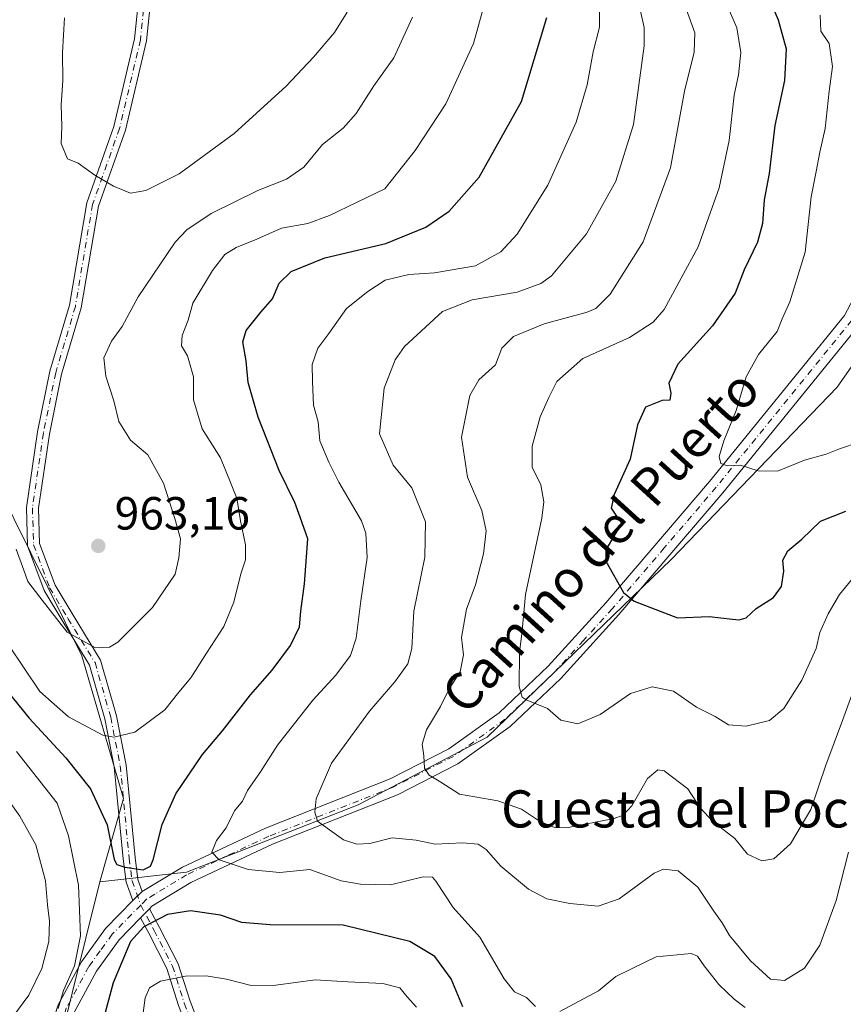
# Model space of a CAD drawing. Units: metres. Extents: x 644680 to 648134, y 4743833 to 4746219.
# Drawn here: x 646202 to 646380, y 4744232 to 4744444 of the extents above; entities that cross this region are included whole.
import ezdxf
from ezdxf.enums import TextEntityAlignment as Align

# ---------------------------------------------------------------- set-up
doc = ezdxf.new("R2010")
doc.units = ezdxf.units.M
doc.header["$MEASUREMENT"] = 0
doc.linetypes.add('DGN Style 4', pattern=[2.6384748266838614, 1.318413404963828, -0.6592067024819142, 0.001648016756204785, -0.6592067024819142])
for name, color, linetype, lineweight in [('Arbolado forestal CxS', 92, 'Continuous', 0), ('Camino Cxs', 7, 'Continuous', 0), ('Camino eje', 30, 'DGN Style 4', 13), ('Curva de nivel maestra', 30, 'Continuous', 30), ('Curva de nivel normal', 30, 'Continuous', 0), ('Punto de cota en terreno', 7, 'Continuous', 0), ('Rótulo de punto de cota en terreno', 7, 'Continuous', 0), ('Texto cartográfico', 7, 'Continuous', 0)]:
    doc.layers.add(name, color=color, linetype=linetype, lineweight=lineweight)
doc.styles.add('Style-Arial', font='txt')

# ---------------------------------------------------------------- blocks, each defined once
blk = doc.blocks.new('5PATER')
at = {"layer": 'Punto de cota en terreno', "linetype": 'Continuous', "lineweight": 0}
h = blk.add_hatch(color=51, dxfattribs=at)
edge = h.paths.add_edge_path()
edge.add_ellipse((0, 0), major_axis=(-0.1095731443231308, -0.1110710700762829), ratio=0.9994222409660322, start_angle=0, end_angle=360)

msp = doc.modelspace()

# ---------------------------------------------------------------- linework, layer by layer
at = {"layer": 'Arbolado forestal CxS', "color": 92, "linetype": 'Continuous', "lineweight": 0}
for points in [[(646406.3192999996, 4744404.208900001, 912.700800000006), (646378.5374999996, 4744364.522500001, 916.8405999999959), (646342.8183000004, 4744327.481899999, 922.9807000000001), (646303.1303000003, 4744289.1185, 932.2596999999952), (646275.3488999996, 4744274.567100001, 938.2268000000041), (646238.3073000005, 4744260.015900001, 947.8000999999931), (646219.6262999997, 4744257.941099999, 946.0366000000067), (646224.7467, 4744275.8737, 951.4927000000026), (646215.7874999996, 4744306.6141, 959.3852000000044), (646193.7719000002, 4744350.8957, 957.8224000000046), (646184.1797000002, 4744377.951300001, 955.147100000002), (646177.1375000002, 4744412.971899999, 953.2390000000015), (646177.4682999998, 4744444.8081, 953.5495999999986), (646197.7795000002, 4744465.943299999, 960.6034999999974), (646224.1020999998, 4744504.102299999, 974.2657999999938), (646243.5904999999, 4744536.3663, 987.0424000000058), (646256.7651000004, 4744567.193700001, 999.6503999999987), (646269.3706999999, 4744595.466700001, 1011.722200000004), (646277.1885000002, 4744636.949899999, 1032.500899999999)], [(646068.8668999998, 4744621.8643, 957.6223000000028), (646088.7204999998, 4744623.849300001, 966.4771999999939), (646116.5157000005, 4744623.848900001, 977.310500000007), (646140.3399, 4744615.907099999, 983.856899999999), (646162.1785000004, 4744598.0385, 986.2087999999932), (646191.9589000001, 4744596.0527, 995.7299000000058), (646215.7833000004, 4744596.052300001, 1002.964099999997), (646245.5636999998, 4744594.066500001, 1009.120699999999), (646269.3706999999, 4744595.466700001, 1011.722200000004), (646256.7651000004, 4744567.193700001, 999.6503999999987), (646243.5904999999, 4744536.3663, 987.0424000000058), (646224.1020999998, 4744504.102299999, 974.2657999999938), (646197.7795000002, 4744465.943299999, 960.6034999999974), (646177.4682999998, 4744444.8081, 953.5495999999986), (646177.1375000002, 4744412.971899999, 953.2390000000015), (646184.1797000002, 4744377.951300001, 955.147100000002), (646193.7719000002, 4744350.8957, 957.8224000000046), (646215.7874999996, 4744306.6141, 959.3852000000044), (646224.7467, 4744275.8737, 951.4927000000026), (646219.6262999997, 4744257.941099999, 946.0366000000067), (646210.6727, 4744221.851700001, 944.7372999999935)], [(646269.3706999999, 4744595.466700001, 1011.722200000004), (646256.7651000004, 4744567.193700001, 999.6503999999987), (646243.5904999999, 4744536.3663, 987.0424000000058), (646224.1020999998, 4744504.102299999, 974.2657999999938), (646197.7795000002, 4744465.943299999, 960.6034999999974), (646177.4682999998, 4744444.8081, 953.5495999999986), (646177.1375000002, 4744412.971899999, 953.2390000000015), (646184.1797000002, 4744377.951300001, 955.147100000002), (646193.7719000002, 4744350.8957, 957.8224000000046), (646215.7874999996, 4744306.6141, 959.3852000000044), (646224.7467, 4744275.8737, 951.4927000000026), (646219.6262999997, 4744257.941099999, 946.0366000000067)], [(646269.3706999999, 4744595.466700001, 1011.722200000004), (646256.7651000004, 4744567.193700001, 999.6503999999987), (646243.5904999999, 4744536.3663, 987.0424000000058), (646224.1020999998, 4744504.102299999, 974.2657999999938), (646197.7795000002, 4744465.943299999, 960.6034999999974), (646177.4682999998, 4744444.8081, 953.5495999999986), (646177.1375000002, 4744412.971899999, 953.2390000000015), (646184.1797000002, 4744377.951300001, 955.147100000002), (646193.7719000002, 4744350.8957, 957.8224000000046), (646215.7874999996, 4744306.6141, 959.3852000000044), (646224.7467, 4744275.8737, 951.4927000000026), (646219.6262999997, 4744257.941099999, 946.0366000000067)], [(646210.6727, 4744221.851700001, 944.7372999999935), (646219.6262999997, 4744257.941099999, 946.0366000000067), (646238.3073000005, 4744260.015900001, 947.8000999999931), (646275.3488999996, 4744274.567100001, 938.2268000000041), (646303.1303000003, 4744289.1185, 932.2596999999952), (646342.8183000004, 4744327.481899999, 922.9807000000001), (646378.5374999996, 4744364.522500001, 916.8405999999959), (646406.3192999996, 4744404.208900001, 912.700800000006), (646413.6215000004, 4744420.272700001, 911.0785999999936), (646432.7154999999, 4744424.2937, 912.7865000000021), (646462.6923000002, 4744429.6481, 918.0053000000044), (646490.5270999996, 4744432.8617, 922.6635999999999), (646518.3614999996, 4744422.1503, 934.4358999999969), (646532.2792999997, 4744427.505100001, 934.0880999999937), (646553.6917000003, 4744442.499500001, 929.4768999999943)], [(646413.6215000004, 4744420.272700001, 911.0785999999936), (646406.3192999996, 4744404.208900001, 912.700800000006), (646378.5374999996, 4744364.522500001, 916.8405999999959), (646342.8183000004, 4744327.481899999, 922.9807000000001), (646303.1303000003, 4744289.1185, 932.2596999999952), (646275.3488999996, 4744274.567100001, 938.2268000000041), (646238.3073000005, 4744260.015900001, 947.8000999999931), (646219.6262999997, 4744257.941099999, 946.0366000000067)], [(646413.6215000004, 4744420.272700001, 911.0785999999936), (646406.3192999996, 4744404.208900001, 912.700800000006), (646378.5374999996, 4744364.522500001, 916.8405999999959), (646342.8183000004, 4744327.481899999, 922.9807000000001), (646303.1303000003, 4744289.1185, 932.2596999999952), (646275.3488999996, 4744274.567100001, 938.2268000000041), (646238.3073000005, 4744260.015900001, 947.8000999999931), (646219.6262999997, 4744257.941099999, 946.0366000000067)], [(646219.6262999997, 4744257.941099999, 946.0366000000067), (646210.6727, 4744221.851700001, 944.7372999999935), (646207.2599, 4744193.444499999, 942.9498000000023), (646196.5664999997, 4744169.348099999, 939.244000000006), (646176.9961000001, 4744140.256899999, 949.594299999997), (646150.3447000004, 4744109.784700001, 953.4109999999928)]]:
    msp.add_polyline3d(points, dxfattribs=at)
at = {"layer": 'Camino Cxs', "color": 7, "linetype": 'Continuous', "lineweight": 0, "extrusion": (-0.006198478442113992, -0.005928323918549369, 0.9999632162437375), "elevation": -31181.56709232221, "flags": 128}
msp.add_lwpolyline([(646222.2766308574, 4744154.381913435), (646220.2207191065, 4744152.415678883)], dxfattribs=at)
msp.add_lwpolyline([(646222.2766308574, 4744154.381913435), (646220.2207191065, 4744152.415678883)], dxfattribs=at)
at = {"layer": 'Camino Cxs', "color": 7, "linetype": 'Continuous', "lineweight": 0, "extrusion": (0.09947962499385811, 0.1015945501418579, 0.9898395585106483), "elevation": 547218.0136045561, "flags": 128}
msp.add_lwpolyline([(2857489.546649375, -3802739.570101442), (2857489.546649375, -3802742.327703042)], dxfattribs=at)
msp.add_lwpolyline([(2857489.546649375, -3802739.570101442), (2857489.546649375, -3802742.327703042)], dxfattribs=at)
at = {"layer": 'Camino Cxs', "color": 7, "linetype": 'Continuous', "lineweight": 0}
for points in [[(646210.6901000004, 4744231.4901, 953.1342000000004), (646215.7001, 4744240.710100001, 950.8052000000026), (646220.8901000004, 4744247.920100001, 954.2375999999931), (646226.7496999997, 4744253.9027, 949.5642999999982), (646228.8054999998, 4744255.868899999, 949.588699999993), (646237.4501, 4744261.130100001, 952.5954000000056), (646255.3400999998, 4744269.530099999, 950.2820000000065), (646282.2301000003, 4744280.1601, 946.7042999999976), (646294.8501000004, 4744286.600099999, 945.9235000000045), (646305.6700999998, 4744294.360099999, 939.6294999999956), (646316.2600999996, 4744304.420100001, 939.0078000000068), (646328.6501000002, 4744318.020099999, 936.7415000000037), (646351.0000999998, 4744344.170100001, 931.5063999999984), (646380.1001000004, 4744379.960100001, 924.965400000001), (646386.8000999996, 4744392.550100001, 923.0844999999972), (646399.6501000002, 4744429.420100001, 920.0622000000004), (646407.2276999997, 4744442.817700001, 920.0135000000009), (646438.3913000004, 4744468.920499999, 920.6315999999933), (646493.4161, 4744517.5963, 909.0455999999976), (646522.5774999997, 4744542.781099999, 903.4042000000045), (646544.4106999999, 4744558.490499999, 897.860400000005)], [(646228.8054999998, 4744255.868899999, 949.588699999993), (646237.4501, 4744261.130100001, 952.5954000000056), (646255.3400999998, 4744269.530099999, 950.2820000000065), (646282.2301000003, 4744280.1601, 946.7042999999976), (646294.8501000004, 4744286.600099999, 945.9235000000045), (646305.6700999998, 4744294.360099999, 939.6294999999956), (646316.2600999996, 4744304.420100001, 939.0078000000068), (646328.6501000002, 4744318.020099999, 936.7415000000037), (646351.0000999998, 4744344.170100001, 931.5063999999984), (646380.1001000004, 4744379.960100001, 924.965400000001), (646386.8000999996, 4744392.550100001, 923.0844999999972), (646399.6501000002, 4744429.420100001, 920.0622000000004), (646407.2276999997, 4744442.817700001, 920.0135000000009), (646438.3913000004, 4744468.920499999, 920.6315999999933), (646493.4161, 4744517.5963, 909.0455999999976), (646522.5774999997, 4744542.781099999, 903.4042000000045), (646544.4106999999, 4744558.490499999, 897.860400000005)], [(646545.9961000001, 4744555.9353, 895.4805999999954), (646524.4376999997, 4744540.423699999, 901.0277999999963), (646495.3904999997, 4744515.3375, 906.205700000006), (646440.3487, 4744466.646700001, 920.1999999999971), (646409.5994999995, 4744440.890900001, 921.298299999995), (646403.2200999996, 4744428.1801, 921.1281000000017), (646396.2099000001, 4744408.050200001, 913.8147999999929), (646394.0401, 4744401.8201, 916.5648999999976), (646390.2801000001, 4744391.030099999, 925.7118999999948), (646383.2600999996, 4744377.860099999, 925.0623999999953), (646353.9001000002, 4744341.7501, 931.0354999999981), (646331.4901000002, 4744315.520099999, 936.4755000000005), (646318.9700999996, 4744301.770099999, 938.9958999999944), (646308.0800999999, 4744291.440099999, 940.8463000000047), (646296.8201000001, 4744283.360099999, 946.3197999999975), (646283.7901, 4744276.710100001, 946.3733000000066), (646256.8400999998, 4744266.0601, 949.8733000000066), (646239.2401000002, 4744257.790100001, 951.9453000000068), (646230.8701, 4744252.700099999, 950.7701999999991), (646230.3557000002, 4744252.174699999, 950.7549), (646228.4458999997, 4744250.224500001, 951.1469000000071), (646223.7901, 4744245.470100001, 954.5767999999954), (646218.9101, 4744238.700099999, 951.420499999993), (646214.1801000005, 4744229.9901, 952.436600000001)], [(646232.0839000001, 4744461.922700001, 974.636599999998), (646229.6948999995, 4744439.093499999, 978.8062999999967), (646225.1615000004, 4744419.8937, 969.8304000000062), (646219.3548999998, 4744403.529300001, 964.8531999999979), (646215.6564999997, 4744381.6029, 964.7146000000067), (646211.4168999996, 4744367.2941, 961.5151999999945), (646208.7893000003, 4744354.419700001, 964.3641000000061), (646206.4304999998, 4744338.431100001, 966.4125000000058), (646206.6841000002, 4744330.821900001, 962.4863999999944), (646210.0081000002, 4744321.8727, 963.1101999999955), (646213.9121000003, 4744315.365900001, 961.9994000000006), (646219.8221000005, 4744305.6951, 961.180600000007), (646223.2593, 4744293.712099999, 957.7253999999957), (646225.3460999997, 4744283.1173, 955.4231000000001), (646227.2553000003, 4744263.230699999, 952.5026999999973), (646227.8695, 4744258.470899999, 950.0700000000071), (646228.8054999998, 4744255.868899999, 949.588699999993), (646226.7496999997, 4744253.9027, 949.5642999999982), (646225.3271000005, 4744257.8573, 950.6279999999971), (646224.6712999997, 4744262.940099999, 953.7342999999966), (646222.7703, 4744282.740900001, 955.0727999999945), (646220.7297, 4744293.101299999, 958.1971000000049), (646217.4199000001, 4744304.639699999, 961.0531000000047), (646211.6880999999, 4744314.019099999, 961.8129000000046), (646207.6546999998, 4744320.7415, 961.7627000000066), (646204.0997000001, 4744330.312899999, 962.3755999999995), (646203.8240999999, 4744338.578700001, 963.4964000000037), (646206.2275, 4744354.869700001, 964.5583999999944), (646208.8919000003, 4744367.924500001, 961.4530999999989), (646213.1189000001, 4744382.190500001, 963.3693000000059), (646216.8289000001, 4744404.1851, 964.7633999999963), (646222.6637000004, 4744420.6293, 970.419399999999), (646227.1262999997, 4744439.529300001, 979.0241999999998), (646229.4996999997, 4744462.208699999, 975.700100000002)], [(646226.7496999997, 4744253.9027, 949.5642999999982), (646225.3271000005, 4744257.8573, 950.6279999999971), (646224.6712999997, 4744262.940099999, 953.7342999999966), (646222.7703, 4744282.740900001, 955.0727999999945), (646220.7297, 4744293.101299999, 958.1971000000049), (646217.4199000001, 4744304.639699999, 961.0531000000047), (646211.6880999999, 4744314.019099999, 961.8129000000046), (646207.6546999998, 4744320.7415, 961.7627000000066), (646204.0997000001, 4744330.312899999, 962.3755999999995), (646203.8240999999, 4744338.578700001, 963.4964000000037), (646206.2275, 4744354.869700001, 964.5583999999944), (646208.8919000003, 4744367.924500001, 961.4530999999989), (646213.1189000001, 4744382.190500001, 963.3693000000059), (646216.8289000001, 4744404.1851, 964.7633999999963), (646222.6637000004, 4744420.6293, 970.419399999999), (646227.1262999997, 4744439.529300001, 979.0241999999998), (646229.4996999997, 4744462.208699999, 975.700100000002)], [(646232.0839000001, 4744461.922700001, 974.636599999998), (646229.6948999995, 4744439.093499999, 978.8062999999967), (646225.1615000004, 4744419.8937, 969.8304000000062), (646219.3548999998, 4744403.529300001, 964.8531999999979), (646215.6564999997, 4744381.6029, 964.7146000000067), (646211.4168999996, 4744367.2941, 961.5151999999945), (646208.7893000003, 4744354.419700001, 964.3641000000061), (646206.4304999998, 4744338.431100001, 966.4125000000058), (646206.6841000002, 4744330.821900001, 962.4863999999944), (646210.0081000002, 4744321.8727, 963.1101999999955), (646213.9121000003, 4744315.365900001, 961.9994000000006), (646219.8221000005, 4744305.6951, 961.180600000007), (646223.2593, 4744293.712099999, 957.7253999999957), (646225.3460999997, 4744283.1173, 955.4231000000001), (646227.2553000003, 4744263.230699999, 952.5026999999973), (646227.8695, 4744258.470899999, 950.0700000000071), (646228.8054999998, 4744255.868899999, 949.588699999993)], [(646394.0401, 4744401.8201, 916.5648999999976), (646390.2801000001, 4744391.030099999, 925.7118999999948), (646383.2600999996, 4744377.860099999, 925.0623999999953), (646353.9001000002, 4744341.7501, 931.0354999999981), (646331.4901000002, 4744315.520099999, 936.4755000000005), (646318.9700999996, 4744301.770099999, 938.9958999999944), (646308.0800999999, 4744291.440099999, 940.8463000000047), (646296.8201000001, 4744283.360099999, 946.3197999999975), (646283.7901, 4744276.710100001, 946.3733000000066), (646256.8400999998, 4744266.0601, 949.8733000000066), (646239.2401000002, 4744257.790100001, 951.9453000000068), (646230.8701, 4744252.700099999, 950.7701999999991), (646230.3556000004, 4744252.174799999, 950.7547999999952)], [(646126.5500999996, 4744113.960100001, 951.588499999998), (646156.5500999996, 4744140.170100001, 951.0994000000064), (646171.5401, 4744151.290100001, 955.3934000000008), (646176.1901000004, 4744153.9901, 954.9910999999993), (646194.2301000003, 4744161.6501, 950.4275999999956), (646201.5800999999, 4744166.970100001, 947.9152000000032), (646203.1101000002, 4744169.920100001, 950.1386000000057), (646203.7401000002, 4744174.030099999, 951.4863000000041), (646204.2801000001, 4744205.460100001, 945.3271999999997), (646205.6201, 4744215.880100001, 951.5233000000007), (646210.6901000004, 4744231.4901, 953.1342000000004), (646215.7001, 4744240.710100001, 950.8052000000026), (646220.8901000004, 4744247.920100001, 954.2375999999931), (646226.7496999997, 4744253.9027, 949.5642999999982)], [(646236.6375000002, 4744231.354499999, 963.6411999999982), (646234.1180999996, 4744239.306100001, 960.1771000000008), (646230.2030999997, 4744246.901500001, 954.3217000000004), (646228.4458999997, 4744250.224500001, 951.1469000000071), (646230.3557000002, 4744252.174699999, 950.7549), (646232.5078999996, 4744248.104900001, 954.2002000000066), (646236.5301000001, 4744240.3015, 959.511599999998), (646239.0909000002, 4744232.2193, 965.1683000000049), (646244.0867, 4744219.3729, 964.3518000000041)], [(646230.3556000004, 4744252.174799999, 950.7547999999952), (646232.5078999996, 4744248.104900001, 954.2002000000066), (646236.5301000001, 4744240.3015, 959.511599999998), (646239.0909000002, 4744232.2193, 965.1683000000049), (646244.0867, 4744219.3729, 964.3518000000041), (646246.8982999995, 4744211.098900001, 969.2955999999976), (646247.8787000002, 4744206.523700001, 970.4407999999967), (646248.5998999998, 4744200.6743, 973.3671000000032), (646249.4086999996, 4744194.283299999, 974.5752999999969), (646248.9987000005, 4744187.8049, 973.3607000000047), (646248.2468999998, 4744183.970899999, 973.6919000000053), (646249.1589000003, 4744180.6043, 974.3466000000045), (646251.2550999997, 4744176.799699999, 975.3165000000008), (646252.9961000001, 4744172.820699999, 976.2165999999999), (646254.0109000001, 4744168.293099999, 978.3678000000073), (646256.1045000004, 4744164.726299999, 979.2571999999927), (646258.8009000003, 4744157.747099999, 982.7513999999937), (646261.5773, 4744153.119700001, 982.3975000000064), (646264.9020999996, 4744148.369899999, 983.0890000000073), (646267.9479, 4744143.5571, 982.4753999999957), (646270.7040999997, 4744138.595899999, 980.1555999999982), (646272.2368999999, 4744131.628500001, 978.1475000000064), (646272.0085000005, 4744126.544600001, 977.6929999999993)], [(646228.4458999997, 4744250.224500001, 951.1469000000071), (646223.7901, 4744245.470100001, 954.5767999999954), (646218.9101, 4744238.700099999, 951.420499999993), (646214.1801000005, 4744229.9901, 952.436600000001), (646209.3300999999, 4744215.040100001, 953.064400000003), (646208.0601000005, 4744205.1801, 947.017200000002), (646207.5201000003, 4744173.710100001, 951.6831999999995), (646206.7500999998, 4744168.7301, 954.3286999999982), (646204.5201000003, 4744164.4301, 951.789499999999), (646196.1001000004, 4744158.3301, 951.0099999999949), (646177.8901000004, 4744150.600099999, 954.1598999999987), (646173.6300999997, 4744148.120100001, 953.657600000006), (646158.9200999998, 4744137.220100001, 950.8616000000038), (646134.1501000002, 4744115.5801, 953.5529999999999)], [(646269.4901000002, 4744128.418299999, 977.8230999999943), (646269.6240999997, 4744131.403700001, 977.4220999999961), (646268.2465000004, 4744137.6657, 979.1984999999986), (646265.7111000001, 4744142.229499999, 982.3218999999954), (646262.7374999998, 4744146.928500001, 982.9808000000049), (646259.3948999997, 4744151.703700001, 982.3190999999933), (646256.4562999997, 4744156.601299999, 982.011599999998), (646253.7553000003, 4744163.592300001, 977.0896999999969), (646251.5626999997, 4744167.3277, 977.4456999999967), (646250.5137, 4744172.007900001, 975.6710000000021), (646248.9206999998, 4744175.6489, 974.4562000000006), (646246.7308999998, 4744179.6231, 973.3292999999976), (646245.5789000001, 4744183.876300001, 973.1876999999951), (646246.4146999996, 4744188.138499999, 973.063599999994), (646246.7982999999, 4744194.201500001, 974.4477000000044), (646246.0198999997, 4744200.3519, 973.3983000000007), (646245.3123000005, 4744206.0913, 971.0714000000008), (646244.3876999998, 4744210.405900001, 969.8898999999947), (646241.6431, 4744218.483100001, 963.7568000000028), (646236.6375000002, 4744231.354499999, 963.6411999999982), (646234.1180999996, 4744239.306100001, 960.1771000000008), (646230.2030999997, 4744246.901500001, 954.3217000000004), (646228.4458999997, 4744250.224500001, 951.1469000000071)]]:
    msp.add_polyline3d(points, dxfattribs=at)
at = {"layer": 'Camino eje', "color": 30, "linetype": 'DGN Style 4', "lineweight": 13}
for points in [[(646249.3126999997, 4744532.444900001, 988.9956999999995), (646241.6397000002, 4744511.807499999, 986.0022000000026), (646236.0834999997, 4744488.788699999, 974.370299999995), (646232.6438999996, 4744477.9407, 977.6757000000072), (646230.7918999996, 4744462.0657, 975.1570999999967), (646228.4106999999, 4744439.3115, 978.934699999998), (646223.9127000002, 4744420.261499999, 970.1447000000045), (646218.0919000005, 4744403.8573, 964.7140000000073), (646214.3876999998, 4744381.896700001, 964.0601000000024), (646210.1542999997, 4744367.609300001, 961.4308000000019), (646207.5085000005, 4744354.6447, 964.1618000000017), (646205.1272999998, 4744338.504899999, 964.9594000000071), (646205.3919000003, 4744330.567500001, 962.3962000000029), (646208.8312999997, 4744321.3071, 962.3797000000051), (646212.8000999996, 4744314.692500001, 961.8870000000024), (646218.6211000001, 4744305.167500001, 961.0816999999952), (646221.9945, 4744293.4067, 957.6931000000042), (646224.0581, 4744282.929099999, 955.2440999999964), (646225.9633, 4744263.085300001, 953.109500000006), (646226.5982999997, 4744258.164100001, 950.2538999999962), (646228.4716999996, 4744252.956300001, 949.5369000000064)], [(646392.4484999999, 4744403.007300001, 916.0179000000062), (646388.5401, 4744391.790100001, 924.198000000004), (646385.1901000004, 4744385.495100001, 926.1206999999995), (646381.6801000005, 4744378.9101, 924.7902999999933), (646352.4501, 4744342.960100001, 930.1092999999966), (646341.2751000002, 4744329.8851, 931.4030999999959), (646330.0701000001, 4744316.770099999, 936.0163999999932), (646323.8750999998, 4744309.970100001, 938.7007000000013), (646317.6151000002, 4744303.095100001, 938.5709999999963), (646312.3201000001, 4744298.065099999, 940.0005999999995), (646306.8750999998, 4744292.9001, 938.8641999999963), (646295.8350999998, 4744284.9801, 945.8842000000004), (646283.0100999996, 4744278.4351, 946.1175999999978), (646256.0900999998, 4744267.795100001, 948.7330999999976), (646247.2901, 4744263.6601, 953.3298000000068), (646238.3450999996, 4744259.460100001, 951.778999999995), (646231.4835000001, 4744255.2863, 950.2859000000027), (646229.6851000005, 4744254.1951, 949.9713000000047), (646228.4716999996, 4744252.956300001, 949.5369000000064)], [(646228.4716999996, 4744252.956300001, 949.5369000000064), (646222.3400999998, 4744246.6951, 953.7468999999984), (646219.7451, 4744243.090100001, 953.9033000000054), (646217.3051000005, 4744239.7051, 950.0816999999952), (646212.4351000005, 4744230.7401, 952.5936999999976), (646209.9001000002, 4744222.9351, 949.9446999999927), (646207.4751000004, 4744215.460100001, 951.7439000000013), (646206.1700999998, 4744205.3201, 945.8585000000021), (646205.6300999997, 4744173.870100001, 951.5672000000051), (646205.3151000004, 4744171.815099999, 952.122000000003), (646204.9301000005, 4744169.325099999, 951.8524999999937), (646203.0500999996, 4744165.700099999, 948.8215999999958), (646198.8400999998, 4744162.6501, 947.7065000000002), (646195.1651, 4744159.9901, 950.4250999999931), (646177.0401, 4744152.295100001, 954.1392999999954), (646174.7150999998, 4744150.9451, 954.781799999997), (646172.5850999998, 4744149.7051, 954.5969999999943), (646165.0900999998, 4744144.145099999, 950.9627999999939), (646157.7351000002, 4744138.6951, 950.3537999999972), (646128.2181000002, 4744112.907500001, 951.6417999999976)], [(646228.4716999996, 4744252.956300001, 949.5369000000064), (646231.3554999996, 4744247.5031, 954.1284000000015), (646235.3240999999, 4744239.8037, 959.8234999999986), (646237.8640999999, 4744231.786900001, 963.7782000000008), (646242.8649000004, 4744218.928099999, 963.5697999999975), (646245.6429000003, 4744210.752499999, 969.576199999996), (646246.5954999998, 4744206.307499999, 970.6370000000024), (646247.3098999998, 4744200.5131, 973.2639000000055), (646248.1035000002, 4744194.242500001, 974.4985000000015), (646247.7067, 4744187.971700001, 973.0178000000016), (646246.9128999999, 4744183.923699999, 973.2829000000056), (646247.9448999995, 4744180.113700001, 973.6313999999984), (646250.0878999997, 4744176.224300001, 974.8337000000029), (646251.7549000002, 4744172.4143, 975.7259999999952), (646252.7867000002, 4744167.810500001, 977.8212000000058), (646254.9299, 4744164.159299999, 978.2209000000003), (646257.6284999996, 4744157.1743, 982.8220000000002), (646260.4861000003, 4744152.411699999, 982.3469000000041), (646263.8198999995, 4744147.6491, 983.0531000000047), (646266.8295, 4744142.893300001, 982.3902999999991), (646269.4753000002, 4744138.130700001, 979.6919000000053), (646270.9304999998, 4744131.516100001, 977.7694999999949), (646270.6737000003, 4744125.796700001, 978.0273000000016)]]:
    msp.add_polyline3d(points, dxfattribs=at)
at = {"layer": 'Curva de nivel maestra', "color": 30, "linetype": 'Continuous', "lineweight": 30, "flags": 128}
for points, elevation in [([(646364.2199999997, 4744447.3101), (646365.7699999996, 4744443.640100001), (646367.5, 4744437.420100001), (646367.1900000004, 4744430.5601), (646365.0599999997, 4744420.9001), (646363.8700000001, 4744410.5601), (646362.7800000003, 4744404.890100001), (646362.4299999997, 4744399.7501), (646361.3300000001, 4744395.7401), (646358.5099999999, 4744389.780099999), (646356.5300000003, 4744384.7301), (646351.6699999999, 4744377.7501), (646344.1600000003, 4744369.4301), (646342.25, 4744365.4001), (646342.6699999999, 4744363.2301), (646342.5, 4744361.700099999), (646340.8200000003, 4744361.670100001), (646337.2000000002, 4744360.210100001), (646335.4900000002, 4744356.4301), (646333.8899999997, 4744349.0101), (646330.4400000004, 4744341.4101), (646329.8399999999, 4744338.450099999), (646330.8200000003, 4744336.9101), (646332.1200000001, 4744335.1601), (646330.5800000001, 4744332.800100001), (646328.6799999997, 4744329.5001), (646328.6399999997, 4744327.0101), (646332.5099999999, 4744320.280099999), (646334.75, 4744318.390100001), (646344.1500000004, 4744314.800100001), (646350.9299999997, 4744315.130100001), (646355.9699999997, 4744314.550100001), (646357.4100000003, 4744314.380100001), (646358.9199999999, 4744314.800100001), (646361.0599999997, 4744316.850099999), (646364.8200000003, 4744319.2301), (646366.5199999996, 4744321.5601), (646367, 4744324.9001), (646366.8399999999, 4744327.2301), (646367.9000000004, 4744329.2301), (646370.8899999997, 4744331.7401), (646374.9500000002, 4744335.6801), (646380.3700000001, 4744337.780099999)], 925), ([(646199.5199999996, 4744299.2601), (646204.4600000001, 4744293.210100001), (646212.3600000005, 4744284.6801), (646217.6600000003, 4744277.9801), (646221.2199999997, 4744270.200099999), (646222.7599999999, 4744262.7601), (646223.3099999997, 4744261.710100001), (646225.0700000003, 4744261.140100001), (646228.9600000001, 4744260.5601), (646230.54, 4744261.340100001), (646231.1200000001, 4744262.720100001), (646233.0599999997, 4744270.3301), (646236.0599999997, 4744276.9001), (646241.7999999998, 4744285.420100001), (646246.0800000001, 4744290.5001), (646252.0999999996, 4744298.2301), (646256.7800000003, 4744303.5601), (646260.75, 4744308.9001), (646262.7100000001, 4744312.920100001), (646263, 4744316.2301), (646263.75, 4744322.1801), (646264.4400000004, 4744331.870100001), (646262.8399999999, 4744336.4901), (646261.6500000004, 4744339.6501), (646258.29, 4744346.5601), (646253.79, 4744358.030099999), (646251.6500000004, 4744365.530099999), (646251.2199999997, 4744370.200099999), (646250.4800000006, 4744374.270099999), (646251.1900000004, 4744376.720100001), (646254.3200000003, 4744380.700099999), (646256.8300000001, 4744383.5601), (646258.3099999997, 4744386.9001), (646260.8499999996, 4744389.420100001), (646268.1600000003, 4744392.360099999), (646281.25, 4744395.4801), (646289.9100000003, 4744398.940099999), (646294.9100000003, 4744402.440099999), (646301.3799999999, 4744409.710100001), (646310.4900000002, 4744426.050100001), (646315.9800000006, 4744444.170100001)], 950), ([(646297.9000000004, 4744231.030099999), (646295.3300000001, 4744237.040100001), (646291.8300000001, 4744241.9001), (646286.4400000004, 4744245.130100001), (646272.1100000005, 4744248.640100001), (646256.3300000001, 4744248.7301), (646250.2300000006, 4744249.220100001), (646245.6600000003, 4744250.770099999), (646239.1900000004, 4744251.690099999), (646234.25, 4744250.9001), (646229.1500000004, 4744248.290100001), (646226.2400000002, 4744245.0801), (646222.54, 4744236.170100001), (646220.2999999998, 4744227.9801)], 950)]:
    msp.add_lwpolyline(points, dxfattribs=dict(at, elevation=elevation))
at = {"layer": 'Curva de nivel normal', "color": 30, "linetype": 'Continuous', "lineweight": 0, "flags": 128}
for points, elevation in [([(646302.7199999997, 4744447.970000001), (646300.1299999999, 4744438.560000001), (646294.1900000004, 4744425.560000001), (646287.5800000001, 4744415.460000001), (646281.0300000003, 4744407.230000001), (646269.1699999999, 4744401.5), (646264.4900000002, 4744399.800000001), (646258.8099999997, 4744398.76), (646253.4900000002, 4744396.359999999), (646249.0599999997, 4744394.619999999), (646246.5800000001, 4744393.09), (646243.9100000003, 4744389.619999999), (646239.6799999997, 4744382.600000001), (646238.7199999997, 4744378.92), (646237.4000000004, 4744375.619999999), (646237.25, 4744373.439999999), (646238.5199999996, 4744371.279999999), (646239.8399999999, 4744366.710000001), (646239.8600000005, 4744361.810000001), (646241.6799999997, 4744355.560000001), (646245.6600000003, 4744349.310000001), (646249.1799999997, 4744340.600000001), (646249.9699999997, 4744335.730000001), (646251.0099999999, 4744330.560000001), (646251.0499999998, 4744327.350000001), (646250.0599999997, 4744324.300000001), (646248.54, 4744318.180000001), (646246.3600000005, 4744312.970000001), (646242.6100000005, 4744307.230000001), (646239.2800000003, 4744301.869999999), (646236.6799999997, 4744298.82), (646233.6399999997, 4744295.02), (646227.1699999999, 4744290.17), (646222.6399999997, 4744289.130000001), (646220.3099999997, 4744289.529999999), (646212.9100000003, 4744293.480000001), (646206.7300000006, 4744298.960000001), (646199.9900000002, 4744309.039999999)], 955), ([(646380.9400000004, 4744264.33), (646378.3200000003, 4744253.970000001), (646374.75, 4744244.310000001), (646371.4800000006, 4744239.390000001), (646367.1399999997, 4744236.720000001), (646364.1399999997, 4744236.980000001), (646359.8200000003, 4744240.970000001), (646355.3200000003, 4744246.4), (646353.7599999999, 4744249.15), (646351.9100000003, 4744251.66), (646348.5199999996, 4744256.83), (646344.2400000002, 4744260.32), (646341.1200000001, 4744260.66), (646339.0800000001, 4744259.800000001), (646331.5499999998, 4744254.300000001), (646327.04, 4744252.689999999), (646320.9500000002, 4744253.27), (646315.9500000002, 4744254.27), (646312.0499999998, 4744256.369999999), (646306.04, 4744261.350000001), (646302.9199999999, 4744264.9), (646301.1900000004, 4744266.07), (646297.8200000003, 4744266.380000001), (646291.8899999997, 4744266.100000001), (646287.8099999997, 4744266.9), (646282.6399999997, 4744267.41), (646277.8200000003, 4744266.24), (646275.0599999997, 4744266.050000001), (646272.1600000003, 4744266.970000001), (646269.1600000003, 4744269.140000001), (646266.5899999999, 4744271.060000001), (646265.9699999997, 4744272.930000001), (646266.29, 4744275.810000001), (646269.5499999998, 4744283.49), (646277.75, 4744294.730000001), (646283.2400000002, 4744301.01), (646286.0199999996, 4744304.9), (646286.8700000001, 4744308.230000001), (646287.3399999999, 4744316.230000001), (646289.7100000001, 4744327.859999999), (646289.8099999997, 4744335.51), (646286.8899999997, 4744342.850000001), (646282.8300000001, 4744347.720000001), (646279.8899999997, 4744354.439999999), (646280.9100000003, 4744364.32), (646283.29, 4744370.41), (646285.2699999996, 4744373.289999999), (646293.5, 4744380.800000001), (646299.8899999997, 4744383.289999999), (646309.5700000003, 4744384.980000001), (646314.6500000004, 4744386.82), (646316.9500000002, 4744388.5), (646324.54, 4744397.560000001), (646330.8300000001, 4744408.9), (646334.6100000005, 4744421.119999999), (646336.9699999997, 4744438.029999999), (646336.9699999997, 4744442), (646335.6399999997, 4744447.76)], 940), ([(646382.9199999999, 4744324.600000001), (646379, 4744319.84), (646376.5499999998, 4744315.710000001), (646374.8099999997, 4744311.66), (646373.9699999997, 4744308.199999999), (646370.9100000003, 4744301.42), (646367, 4744295.27), (646363.9100000003, 4744292.689999999), (646358.9299999997, 4744291.480000001), (646355.0700000003, 4744291.800000001), (646352.25, 4744293.57), (646348.1900000004, 4744295.59), (646343.25, 4744299.039999999), (646338.6699999999, 4744299.930000001), (646333.9699999997, 4744298.550000001), (646327.4800000006, 4744294), (646322.6399999997, 4744291.980000001), (646318.9600000001, 4744292.789999999), (646316.0899999999, 4744295.279999999), (646311.5199999996, 4744297.16), (646310.6399999997, 4744297.710000001), (646310.0199999996, 4744300), (646310.04, 4744307.359999999), (646310.6699999999, 4744311.99), (646311.4000000004, 4744319.82), (646314.8600000005, 4744336.26), (646315.29, 4744339.810000001), (646314.6900000004, 4744343.480000001), (646312.8099999997, 4744347.289999999), (646312.8099999997, 4744351.82), (646314.5599999997, 4744358.109999999), (646316.3799999999, 4744362.26), (646318.1100000005, 4744365.699999999), (646323.7400000002, 4744370.680000001), (646333.7400000002, 4744375.180000001), (646338.8799999999, 4744378.49), (646341.2199999997, 4744381.230000001), (646348.5599999997, 4744394.710000001), (646353.0800000001, 4744407.480000001), (646355.2400000002, 4744417.67), (646356.3399999999, 4744427.4), (646357.2400000002, 4744431.76), (646357.75, 4744436.609999999), (646356.9100000003, 4744441.9), (646354.6600000003, 4744447.07)], 930), ([(646272.9500000002, 4744445.27), (646270.1900000004, 4744440.9), (646265.7000000002, 4744435.560000001), (646259.8200000003, 4744429.380000001), (646248.5800000001, 4744419.15), (646236.75, 4744410.470000001), (646229.5800000001, 4744406.84), (646226.25, 4744406.33), (646222.5800000001, 4744407.83), (646218.5999999996, 4744410.180000001), (646215.0099999999, 4744412.730000001), (646212.6600000003, 4744413.699999999), (646211.3200000003, 4744417.029999999), (646211.4699999997, 4744420.65), (646211.2999999998, 4744425.300000001), (646211.6799999997, 4744430.58), (646211.6500000004, 4744436.630000001), (646212.0700000003, 4744444.050000001)], 965), ([(646313.5099999999, 4744231.109999999), (646311.5700000003, 4744233.07), (646309, 4744234.25), (646306.79, 4744237.07), (646301.54, 4744246.039999999), (646295.8099999997, 4744252.460000001), (646292.0800000001, 4744258.09), (646291.3600000005, 4744258.980000001), (646289.3300000001, 4744259.029999999), (646282.3099999997, 4744257.34), (646275.8099999997, 4744257.480000001), (646271.6600000003, 4744258.15), (646264.9100000003, 4744260.65), (646258.4299999997, 4744259.99), (646251.6100000005, 4744260.630000001), (646245.3799999999, 4744262.689999999), (646243.7599999999, 4744264.359999999), (646244.7999999998, 4744266.84), (646246.8899999997, 4744269.609999999), (646248.6799999997, 4744273.279999999), (646250.3899999997, 4744275.33), (646251.4900000002, 4744277.640000001), (646254.2999999998, 4744281.66), (646257.9100000003, 4744287.390000001), (646265.5800000001, 4744297.100000001), (646270.5099999999, 4744302.439999999), (646273.6699999999, 4744306.720000001), (646274.8600000005, 4744310.42), (646275.8899999997, 4744318.5), (646277.2599999999, 4744327.83), (646276.9600000001, 4744333.07), (646276.0300000003, 4744335.75), (646271.1500000004, 4744344.02), (646269, 4744348.390000001), (646267.0800000001, 4744352.970000001), (646266.7300000006, 4744357.02), (646265.7199999997, 4744360.609999999), (646265.4699999997, 4744365.710000001), (646265.3799999999, 4744369.4), (646266.6600000003, 4744372.9), (646269, 4744376.039999999), (646272.8099999997, 4744381.460000001), (646277.4100000003, 4744385.130000001), (646281.1200000001, 4744387.560000001), (646286.25, 4744388.779999999), (646291.75, 4744389.16), (646300.5999999996, 4744390.640000001), (646306.0800000001, 4744393.630000001), (646309.5499999998, 4744397.460000001), (646316.2000000002, 4744408.01), (646322.25, 4744421.59), (646324.6299999999, 4744429.66), (646325.9299999997, 4744436.76), (646327.2999999998, 4744442.08), (646327.2999999998, 4744446.609999999)], 945), ([(646383.3600000005, 4744302.76), (646379.6500000004, 4744292.680000001), (646376.04, 4744283.09), (646372.8200000003, 4744273.560000001), (646368.4699999997, 4744266.119999999), (646364.8600000005, 4744262.939999999), (646362.2999999998, 4744262.460000001), (646359.2100000001, 4744263.92), (646356.4400000004, 4744267.279999999), (646351.7300000006, 4744270.960000001), (646349.0099999999, 4744273.92), (646346.3499999996, 4744277.980000001), (646341.2199999997, 4744281.880000001), (646339.8700000001, 4744282.07), (646337.6600000003, 4744280.199999999), (646334.2800000003, 4744274.350000001), (646332.3799999999, 4744272.32), (646330.4500000002, 4744271.619999999), (646320.1900000004, 4744269.59), (646317.6100000005, 4744269.689999999), (646314.3499999996, 4744271.02), (646310.5199999996, 4744273.640000001), (646305.4400000004, 4744275.430000001), (646297.1299999999, 4744276.84), (646293.0999999996, 4744279.41), (646290.5999999996, 4744280.92), (646289.5899999999, 4744282.41), (646289.4400000004, 4744285.09), (646289.0999999996, 4744287.58), (646290.04, 4744290.689999999), (646293.0800000001, 4744295.76), (646294.9400000004, 4744299.51), (646297.2599999999, 4744303.220000001), (646298.0199999996, 4744306.82), (646297.5800000001, 4744310.560000001), (646298.6900000004, 4744316.66), (646300.5899999999, 4744321.9), (646302.3499999996, 4744328.640000001), (646302.9000000004, 4744333.550000001), (646301.9800000006, 4744337.960000001), (646298.8600000005, 4744345.130000001), (646297.5800000001, 4744353.720000001), (646299.3499999996, 4744362.699999999), (646301.2800000003, 4744366.060000001), (646304.8799999999, 4744369.310000001), (646306.29, 4744372.9), (646308.7999999998, 4744375.390000001), (646315.4199999999, 4744378.140000001), (646324.6200000001, 4744380.689999999), (646326.54, 4744381.480000001), (646329.5899999999, 4744384.51), (646336.6900000004, 4744395.82), (646342.5800000001, 4744411.74), (646345.6299999999, 4744428.26), (646347.6900000004, 4744436.640000001), (646347.8200000003, 4744440.859999999), (646346.0899999999, 4744445.800000001)], 935), ([(646374.8200000003, 4744444.65), (646375.0099999999, 4744441.17), (646376.7999999998, 4744438.560000001), (646377.5099999999, 4744433.58), (646376.7800000003, 4744428.300000001), (646375.9400000004, 4744420.24), (646374.75, 4744415.140000001), (646374.0199999996, 4744410.960000001), (646372.9500000002, 4744405.5), (646371.6299999999, 4744393.560000001), (646368.3499999996, 4744382.9), (646366.6799999997, 4744379.210000001), (646365.5599999997, 4744376.480000001), (646361.5800000001, 4744371.58), (646358.8899999997, 4744366.720000001), (646356.7599999999, 4744359.449999999), (646354.0999999996, 4744352.960000001), (646353.0999999996, 4744349.539999999), (646353.4699999997, 4744348.08), (646354.8600000005, 4744347.560000001), (646357.7000000002, 4744347.699999999), (646361.4800000006, 4744346.470000001), (646365.6600000003, 4744346.430000001), (646371.5, 4744348.779999999), (646376.1399999997, 4744350.060000001), (646378.9900000002, 4744351.26), (646383.2699999996, 4744352.640000001)], 920), ([(646201.6600000003, 4744329.619999999), (646203.29, 4744325.109999999), (646204.1600000003, 4744322.66), (646206.75, 4744319.27), (646212.5999999996, 4744311.75), (646218.7199999997, 4744308.380000001), (646221.75, 4744308.480000001), (646223.5499999998, 4744309.560000001), (646231.0199999996, 4744317.029999999), (646235.8700000001, 4744324.230000001), (646236.6600000003, 4744327.720000001), (646237.0599999997, 4744331.84), (646235.8200000003, 4744336.220000001), (646233.4000000004, 4744343.82), (646229.9800000006, 4744349.960000001), (646226.25, 4744353.100000001), (646223.75, 4744357.140000001), (646222.6799999997, 4744361.58), (646220.9800000006, 4744366.890000001), (646220.54, 4744370.859999999), (646222.1399999997, 4744374.430000001), (646224.4900000002, 4744377.550000001), (646227.9100000003, 4744383.970000001), (646235.9100000003, 4744395.74), (646238.4199999999, 4744398.42), (646243.6399999997, 4744401.949999999), (646253.7300000006, 4744406.850000001), (646259.8600000005, 4744409.279999999), (646263.6100000005, 4744411.9), (646267.6399999997, 4744416.77), (646272.0599999997, 4744420.310000001), (646274.9100000003, 4744423.470000001), (646278.6799999997, 4744429.430000001), (646282.9900000002, 4744435.439999999), (646287.0300000003, 4744444.210000001)], 960), ([(646201.7400000002, 4744286.01), (646210.4900000002, 4744274.92), (646212.9199999999, 4744267.9), (646215.0599999997, 4744257.230000001), (646215.5099999999, 4744246.359999999), (646214.2300000006, 4744239.880000001), (646211.8200000003, 4744234.529999999), (646210.6900000004, 4744230.689999999)], 945), ([(646197.3899999997, 4744279.039999999), (646202.4000000004, 4744272.09), (646205.8499999996, 4744265.9), (646207.9600000001, 4744258.16), (646208.3499999996, 4744253.02), (646208.7999999998, 4744249.460000001), (646208.6399999997, 4744245.140000001), (646207.1900000004, 4744239.279999999), (646204.3799999999, 4744233.58), (646200.8899999997, 4744228.9)], 940), ([(646358.7100000001, 4744230.859999999), (646356.3300000001, 4744232.66), (646353, 4744235.82), (646349.8700000001, 4744239.859999999), (646348.4199999999, 4744241.949999999), (646347.0499999998, 4744242.52), (646339.5300000003, 4744241.779999999), (646334.3799999999, 4744239.279999999), (646330.8600000005, 4744237.58), (646327.1200000001, 4744234.470000001), (646318.7999999998, 4744230.060000001)], 945), ([(646229.0099999999, 4744229.74), (646229.4400000004, 4744232.939999999), (646230.3399999999, 4744235.109999999), (646232.7100000001, 4744236.539999999), (646238.1299999999, 4744237.67), (646242.5800000001, 4744237.74), (646246.9299999997, 4744237.02), (646252.25, 4744235.640000001), (646257.6100000005, 4744235.720000001), (646266.0499999998, 4744236.880000001), (646273.1200000001, 4744236.4), (646280.5999999996, 4744236.08), (646284.3200000003, 4744235.140000001), (646285.8799999999, 4744233.180000001), (646287.8499999996, 4744230.960000001)], 955)]:
    msp.add_lwpolyline(points, dxfattribs=dict(at, elevation=elevation))

# ---------------------------------------------------------------- block references
at = {"layer": 'Punto de cota en terreno', "color": 7, "linetype": 'Continuous', "lineweight": 0, "xscale": 10, "yscale": 10, "zscale": 10}
msp.add_blockref('5PATER', (646219.3300000001, 4744330.310000001, 963.1600000000036), dxfattribs=at)

# ---------------------------------------------------------------- texts
at = {"layer": 'Rótulo de punto de cota en terreno', "color": 7, "linetype": 'Continuous', "lineweight": 0, "style": 'Style-Arial'}
msp.add_text('963,16', height=7.000000000000002, dxfattribs=at).set_placement((646222.8578000005, 4744333.8378))
at = {"layer": 'Texto cartográfico', "color": 7, "linetype": 'Continuous', "lineweight": 0, "style": 'Style-Arial'}
msp.add_text('Camino del Puerto', height=8, rotation=47.66271849589897, dxfattribs=at).set_placement((646327.5072522504, 4744331.290024163), align=Align.MIDDLE_CENTER)
msp.add_text('Cuesta del Poche', height=8, dxfattribs=at).set_placement((646349.9003573175, 4744273.670150001), align=Align.MIDDLE_CENTER)

doc.saveas('drawing.dxf')
